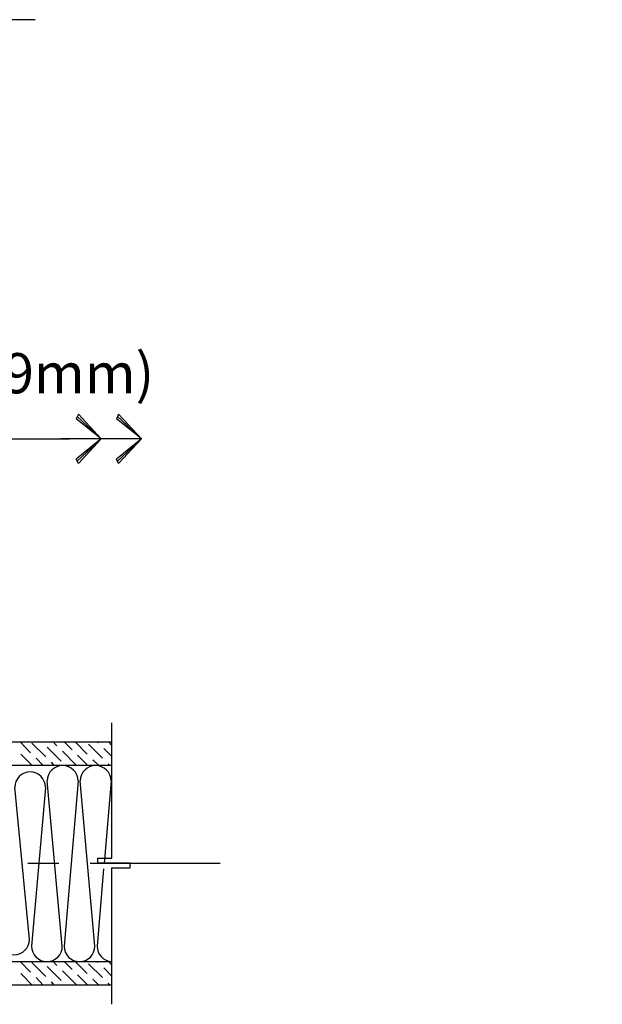
# Model space of a CAD drawing. Extents: x 7 to 8643, y -3710 to 2631.
# Drawn here: x 368 to 426, y -659 to -561 of the extents above; entities that cross this region are included whole.
import ezdxf
from ezdxf.enums import TextEntityAlignment as Align

# ---------------------------------------------------------------- set-up
doc = ezdxf.new("R2010")
doc.units = 0
doc.layers.get('0').update_dxf_attribs({"linetype": 'CONTINUOUS'})
doc.layers.get('DEFPOINTS').update_dxf_attribs({"linetype": 'CONTINUOUS'})
for name, color, linetype in [('ADPDETAIL1', 1, 'CONTINUOUS'), ('ADPDETAIL3', 5, 'CONTINUOUS'), ('ADPDIM', 3, 'CONTINUOUS'), ('ADPTEXT', 6, 'CONTINUOUS')]:
    doc.layers.add(name, color=color, linetype=linetype)
doc.dimstyles.get("Standard").update_dxf_attribs({"dimtxt": 2.5, "dimasz": 2.5, "dimexe": 1.25, "dimexo": 0.625, "dimtad": 1, "dimcen": 2.5, "dimazin": 3, "dimtfac": 1, "dimtmove": 0, "dimatfit": 3})

# ---------------------------------------------------------------- blocks, each defined once
blk = doc.blocks.new('*D')
at = {"color": 0, "linetype": 'BYBLOCK'}
for p, q in [((248.504, 358.485), (248.504, 421.342)), ((159.456, 374.341), (159.456, 398.226)), ((176.316, 374.341), (176.316, 398.226)), ((176.316, 374.341), (176.316, 398.203)), ((194.118, 374.341), (194.118, 398.203)), ((153.456, 383.226), (165.456, 395.226)), ((170.316, 383.226), (182.316, 395.226)), ((170.316, 383.203), (182.316, 395.203)), ((188.118, 383.203), (200.118, 395.203)), ((159.456, 389.226), (147.456, 389.226)), ((176.316, 389.203), (164.316, 389.203)), ((176.316, 389.226), (188.316, 389.226)), ((194.118, 389.203), (206.118, 389.203)), ((116.033, 357.588), (116.033, 380.058)), ((159.456, 358.388), (159.456, 380.058)), ((110.033, 365.058), (122.033, 377.058)), ((153.456, 365.058), (165.456, 377.058)), ((159.456, 371.058), (116.033, 371.058)), ((343.344, 355.527), (343.344, 367.527)), ((332.678, 349.527), (320.678, 361.527)), ((349.344, 349.527), (337.344, 361.527)), ((248.504, 346.485), (248.504, 358.485)), ((229.116, 319.065), (229.116, 355.923)), ((367.927, 355.527), (317.678, 355.527)), ((326.678, 319.97), (326.678, 355.527)), ((367.927, 355.527), (334.344, 355.527)), ((254.504, 340.485), (242.504, 352.485)), ((343.356, 337.725), (343.356, 349.725)), ((236.489, 346.485), (257.504, 346.485)), ((349.344, 331.725), (337.344, 343.725)), ((349.356, 331.725), (337.356, 343.725)), ((254.504, 328.24), (242.504, 340.24)), ((367.927, 337.725), (334.344, 337.725)), ((367.692, 337.725), (334.356, 337.725)), ((343.344, 337.725), (343.344, 325.725)), ((236.489, 334.24), (257.504, 334.24)), ((248.504, 334.24), (248.504, 322.24)), ((332.678, 313.97), (320.678, 325.97)), ((349.356, 313.97), (337.356, 325.97)), ((367.692, 319.97), (317.678, 319.97)), ((367.692, 319.97), (334.356, 319.97)), ((343.356, 319.97), (343.356, 307.97)), ((229.116, 307.065), (229.116, 319.065)), ((235.116, 301.065), (223.116, 313.065)), ((206.297, 307.065), (238.116, 307.065)), ((235.116, 289.715), (223.116, 301.715)), ((206.297, 295.715), (238.116, 295.715)), ((229.116, 295.715), (229.116, 283.715)), ((123.38, 289.937), (123.38, 257.095)), ((134.071, 289.937), (134.071, 257.095)), ((462.941, 287.111), (462.941, 208.096)), ((349.252, 286.43), (349.252, 252.143)), ((370.398, 286.43), (370.398, 252.143)), ((194.118, 285.839), (194.118, 184.302)), ((482.862, 285.742), (482.862, 261.017)), ((491.198, 285.742), (491.198, 261.017)), ((229.252, 284.945), (229.252, 184.302)), ((289.252, 284.945), (289.252, 208.184)), ((289.252, 284.945), (289.252, 208.184)), ((349.252, 284.945), (349.252, 208.096)), ((349.252, 284.945), (349.252, 208.184)), ((229.252, 281.945), (229.252, 208.184)), ((462.941, 277.203), (462.941, 237.214)), ((477.917, 277.203), (477.917, 237.214)), ((183.663, 276.232), (183.663, 257.067)), ((194.118, 276.232), (194.118, 257.067)), ((116.033, 276.044), (116.033, 168.111)), ((476.862, 264.017), (488.862, 276.017)), ((485.198, 264.017), (497.198, 276.017)), ((491.198, 275.573), (491.198, 168.111)), ((116.033, 273.044), (116.033, 244.049)), ((117.38, 260.095), (129.38, 272.095)), ((128.071, 260.095), (140.071, 272.095)), ((177.663, 260.067), (189.663, 272.067)), ((188.118, 260.067), (200.118, 272.067)), ((482.862, 270.017), (470.862, 270.017)), ((491.198, 270.017), (503.198, 270.017)), ((503.198, 270.017), (548.055, 270.017)), ((343.252, 255.143), (355.252, 267.143)), ((364.398, 255.143), (376.398, 267.143)), ((123.38, 266.095), (111.38, 266.095)), ((134.071, 266.095), (146.071, 266.095)), ((183.663, 266.067), (171.663, 266.067)), ((194.118, 266.067), (206.118, 266.067)), ((194.118, 263.045), (194.118, 235.528)), ((212.015, 263.045), (212.015, 235.528)), ((349.252, 261.143), (337.252, 261.143)), ((370.398, 261.143), (382.398, 261.143)), ((382.398, 261.143), (430.969, 261.143)), ((123.38, 260.643), (123.38, 244.049)), ((110.033, 247.049), (122.033, 259.049)), ((117.38, 247.049), (129.38, 259.049)), ((229.252, 257.136), (229.252, 227.494)), ((259.252, 257.136), (259.252, 227.494)), ((104.033, 253.049), (59.176, 253.049)), ((116.033, 253.049), (104.033, 253.049)), ((123.38, 253.049), (135.38, 253.049)), ((456.941, 240.214), (468.941, 252.214)), ((471.917, 240.214), (483.917, 252.214)), ((188.118, 238.528), (200.118, 250.528)), ((206.015, 238.528), (218.015, 250.528)), ((159.126, 247.528), (159.126, 224.249)), ((462.941, 246.214), (450.941, 246.214)), ((477.917, 246.214), (489.917, 246.214)), ((489.917, 246.214), (531.632, 246.214)), ((123.38, 244.528), (123.38, 224.249)), ((194.118, 244.528), (182.118, 244.528)), ((212.015, 244.528), (224.015, 244.528)), ((224.015, 244.528), (260.872, 244.528)), ((223.252, 230.494), (235.252, 242.494)), ((253.252, 230.494), (265.252, 242.494)), ((116.033, 241.049), (116.033, 224.249)), ((123.38, 241.049), (123.38, 224.249)), ((110.033, 227.249), (122.033, 239.249)), ((117.38, 227.249), (129.38, 239.249)), ((117.38, 227.249), (129.38, 239.249)), ((153.126, 227.249), (165.126, 239.249)), ((229.252, 236.494), (217.252, 236.494)), ((259.252, 236.494), (271.252, 236.494)), ((271.252, 236.494), (322.109, 236.494)), ((104.033, 233.249), (16.033, 233.249)), ((116.033, 233.249), (104.033, 233.249)), ((123.38, 233.249), (159.126, 233.249)), ((123.38, 233.249), (135.38, 233.249)), ((223.252, 211.184), (235.252, 223.184)), ((283.252, 211.184), (295.252, 223.184)), ((283.252, 211.184), (295.252, 223.184)), ((343.252, 211.184), (355.252, 223.184)), ((343.252, 211.096), (355.252, 223.096)), ((456.941, 211.096), (468.941, 223.096)), ((229.252, 217.184), (289.252, 217.184)), ((289.252, 217.184), (349.252, 217.184)), ((349.252, 217.096), (462.941, 217.096)), ((92.559, 192.014), (92.559, 216.624)), ((149.823, 192.014), (149.823, 216.624)), ((86.559, 201.624), (98.559, 213.624)), ((143.823, 201.624), (155.823, 213.624)), ((94.647, 185.882), (94.647, 209.458)), ((129.362, 182.355), (129.362, 209.458)), ((92.559, 207.624), (149.823, 207.624)), ((88.647, 194.458), (100.647, 206.458)), ((123.362, 194.458), (135.362, 206.458)), ((74.107, 189.597), (74.107, 201.597)), ((94.647, 200.458), (129.362, 200.458)), ((188.118, 187.302), (200.118, 199.302)), ((223.252, 187.302), (235.252, 199.302)), ((80.107, 183.597), (68.107, 195.597)), ((72.31, 183.464), (72.31, 195.464)), ((194.118, 193.302), (182.118, 193.302)), ((229.252, 193.302), (241.252, 193.302)), ((241.252, 193.302), (291.252, 193.302)), ((48.244, 179.597), (36.244, 191.597)), ((80.107, 179.597), (68.107, 191.597)), ((83.989, 189.597), (65.107, 189.597)), ((78.31, 177.464), (66.31, 189.464)), ((92.981, 185.597), (33.244, 185.597)), ((42.244, 185.597), (42.244, 136.616)), ((92.981, 185.597), (65.107, 185.597)), ((74.107, 185.597), (74.107, 173.597)), ((53.552, 173.464), (41.552, 185.464)), ((78.31, 173.464), (66.31, 185.464)), ((86.077, 183.464), (63.31, 183.464)), ((110.033, 171.111), (122.033, 183.111)), ((485.198, 171.111), (497.198, 183.111)), ((100.566, 179.464), (38.552, 179.464)), ((47.552, 179.464), (47.552, 130.484)), ((100.566, 179.464), (63.31, 179.464)), ((72.31, 179.464), (72.31, 167.464)), ((116.033, 177.111), (491.198, 177.111)), ((74.055, 136.616), (74.055, 148.616)), ((48.244, 130.616), (36.244, 142.616)), ((80.055, 130.616), (68.055, 142.616)), ((72.254, 130.484), (72.254, 142.484)), ((98.478, 136.616), (33.244, 136.616)), ((98.478, 136.616), (65.055, 136.616)), ((53.552, 124.484), (41.552, 136.484)), ((78.254, 124.484), (66.254, 136.484)), ((80.055, 123.616), (68.055, 135.616)), ((100.566, 130.484), (38.552, 130.484)), ((100.566, 130.484), (63.254, 130.484)), ((83.989, 129.616), (65.055, 129.616)), ((74.055, 129.616), (74.055, 117.616)), ((78.254, 117.438), (66.254, 129.438)), ((86.077, 123.438), (63.254, 123.438)), ((72.254, 123.438), (72.254, 111.438)), ((16.341, 27.946), (16.341, 34.684)), ((15.119, 25.257), (15.119, 31.947)), ((16.341, 26.946), (16.341, 27.946)), ((16.841, 26.446), (15.841, 27.446)), ((18.331, 26.946), (15.591, 26.946)), ((15.119, 24.257), (15.119, 25.257)), ((15.619, 23.757), (14.619, 24.757)), ((16.841, 23.757), (15.841, 24.757)), ((17.104, 24.257), (14.369, 24.257)), ((18.331, 24.257), (15.591, 24.257)), ((16.341, 24.257), (16.341, 23.257)), ((27.264, 21.049), (27.264, 22.049)), ((15.619, 20.549), (14.619, 21.549)), ((27.764, 20.549), (26.764, 21.549)), ((16.922, 21.049), (14.369, 21.049)), ((15.119, 21.049), (15.119, 20.049)), ((25.631, 21.049), (28.014, 21.049)), ((27.764, 19.674), (26.764, 20.674)), ((25.631, 20.174), (28.014, 20.174)), ((27.264, 20.174), (27.264, 19.174)), ((7.017, 15.767), (7.017, 18.295)), ((9.371, 15.689), (9.371, 18.295)), ((6.517, 17.045), (7.517, 18.045)), ((8.871, 17.045), (9.871, 18.045)), ((7.017, 17.545), (6.017, 17.545)), ((9.371, 17.545), (10.371, 17.545)), ((10.371, 17.545), (14.776, 17.545)), ((11.913, 15.194), (11.913, 17.265)), ((13.431, 15.829), (13.431, 17.265)), ((11.413, 16.015), (12.413, 17.015)), ((12.931, 16.015), (13.931, 17.015)), ((11.913, 16.515), (10.913, 16.515)), ((13.431, 16.515), (14.431, 16.515)), ((814.558, -224.609), (814.558, -216.689)), ((818.518, -228.569), (810.598, -220.649)), ((977.047, -228.692), (969.127, -220.772)), ((879.765, -224.609), (810.598, -224.609)), ((931.726, -224.732), (977.047, -224.732)), ((973.087, -224.732), (973.087, -240.39)), ((986.936, -240.397), (986.936, -232.477)), ((977.047, -244.35), (969.127, -236.43)), ((990.896, -244.357), (982.976, -236.437)), ((923.997, -240.39), (977.047, -240.39)), ((924.527, -240.397), (990.896, -240.397)), ((953.19, -261.775), (953.19, -253.855)), ((957.15, -265.735), (949.23, -257.815)), ((990.896, -265.735), (982.976, -257.815)), ((990.964, -265.735), (983.044, -257.815)), ((937.535, -261.775), (990.896, -261.775)), ((945.373, -261.775), (957.15, -261.775)), ((954.565, -261.775), (990.964, -261.775)), ((986.936, -261.775), (986.936, -269.695)), ((987.004, -261.775), (987.004, -283.988)), ((818.518, -271.29), (810.598, -263.37)), ((957.15, -271.448), (949.23, -263.528)), ((873.27, -267.33), (810.598, -267.33)), ((814.558, -267.33), (814.558, -275.25)), ((932.574, -267.488), (957.15, -267.488)), ((953.19, -267.488), (953.19, -275.408)), ((888.441, -296.207), (888.441, -312.382)), ((924.469, -296.207), (924.469, -312.382)), ((884.481, -312.382), (892.401, -304.462)), ((920.509, -312.382), (928.429, -304.462)), ((888.441, -308.422), (924.469, -308.422)), ((937.898, -345.761), (937.898, -337.841)), ((987.004, -360.32), (987.004, -338.108)), ((941.858, -349.721), (933.938, -341.801)), ((922.555, -345.761), (941.858, -345.761)), ((941.858, -364.28), (933.938, -356.36)), ((990.964, -364.28), (983.044, -356.36)), ((922.555, -360.32), (941.858, -360.32)), ((937.898, -360.32), (937.898, -368.24)), ((959.746, -360.32), (990.964, -360.32))]:
    blk.add_line(p, q, dxfattribs=at)
at = {"layer": 'DEFPOINTS', "color": 0, "linetype": 'BYBLOCK'}
for p in [(159.456, 389.226), (176.316, 389.203), (159.456, 371.341), (176.316, 371.341), (176.316, 371.341), (194.118, 371.341), (116.033, 371.058), (326.678, 355.527), (343.344, 355.527), (370.927, 355.527), (370.927, 355.527), (159.456, 355.388), (116.033, 354.588), (233.489, 346.485), (248.504, 346.485), (370.692, 337.725), (370.927, 337.725), (233.489, 334.24), (343.356, 319.97), (370.692, 319.97), (370.692, 319.97), (203.297, 307.065), (229.116, 307.065), (203.297, 295.715), (123.38, 292.937), (134.071, 292.937), (462.941, 290.111), (349.252, 289.43), (370.398, 289.43), (194.118, 288.839), (482.862, 288.742), (491.198, 288.742), (229.252, 287.945), (289.252, 287.945), (289.252, 287.945), (349.252, 287.945), (349.252, 287.945), (229.252, 284.945), (462.941, 280.203), (477.917, 280.203), (183.663, 279.232), (194.118, 279.232), (116.033, 279.044), (491.198, 278.573), (116.033, 276.044), (491.198, 270.017), (123.38, 266.095), (183.663, 266.067), (194.118, 266.045), (212.015, 266.045), (123.38, 263.643), (370.398, 261.143), (229.252, 260.136), (259.252, 260.136), (116.033, 253.049), (159.126, 250.528), (123.38, 247.528), (477.917, 246.214), (212.015, 244.528), (116.033, 244.049), (123.38, 244.049), (259.252, 236.494), (116.033, 233.249), (159.126, 233.249), (289.252, 217.184), (349.252, 217.184), (462.941, 217.096), (149.823, 207.624), (129.362, 200.458), (229.252, 193.302), (74.107, 189.597), (86.989, 189.597), (92.559, 189.014), (149.823, 189.014), (95.981, 185.597), (95.981, 185.597), (72.31, 183.464), (89.077, 183.464), (94.647, 182.882), (103.566, 179.464), (103.566, 179.464), (129.362, 179.355), (491.198, 177.111), (42.244, 136.616), (101.478, 136.616), (101.478, 136.616), (47.552, 130.484), (103.566, 130.484), (103.566, 130.484), (74.055, 129.616), (86.989, 129.616), (72.254, 123.438), (89.077, 123.438), (16.341, 26.946), (18.581, 26.946), (15.119, 24.257), (17.354, 24.257), (18.581, 24.257), (17.172, 21.049), (25.381, 21.049), (27.264, 21.049), (25.381, 20.174), (9.371, 17.545), (13.431, 16.515), (13.431, 15.579), (7.017, 15.517), (9.371, 15.439), (11.913, 14.944), (814.558, -224.609), (881.14, -224.609), (930.351, -224.732), (922.622, -240.39), (973.087, -240.39), (923.152, -240.397), (986.936, -240.397), (936.16, -261.775), (943.998, -261.775), (953.19, -261.775), (953.19, -261.775), (987.004, -261.775), (874.645, -267.33), (931.199, -267.488), (888.441, -294.832), (924.469, -294.832), (924.469, -308.422), (921.18, -345.761), (937.898, -345.761), (921.18, -360.32), (958.371, -360.32)]:
    blk.add_point(p, dxfattribs=at)
at = {"color": 0, "linetype": 'BYBLOCK'}
for s, height, p in [('7 3/4"(197)', 6, (242.504, 392.913)), ('3 1/8" (80)', 6, (320.678, 390.138)), ('EQ.', 6, (337.344, 348.624)), ('7 3/4"', 6, (223.116, 340.494)), ('EQ.', 6, (337.356, 330.832)), ('4" (102mm)', 6, (68.107, 224.539)), ('4" (102mm)', 6, (67.794, 217.624)), ('49" (1245mm)', 6, (19.233, 161.864)), ('49" (1245mm)', 6, (23.291, 157.206)), ('7" (178mm)', 6, (59.479, 107.003)), ('7" (178mm)', 6, (58.759, 101.201)), ('3" (76mm) MIN.', 0.5, (15.841, 31.565)), ('2 3/4" (70mm)', 0.5, (14.619, 28.852)), ('3/4"', 0.5, (26.764, 19.122)), ('6 3/4" (171) MIN', 3.96, (814.558, -187.649)), ('3 1/4" (82) MIN.', 3.96, (968.552, -191.054)), ('2 3/4" (70)', 3.96, (986.936, -211.687)), ('3/4"', 3.96, (949.19, -275.656)), ('CEILING HEIGHT', 3.96, (987.004, -311.048)), ('1 1/2" (38)', 3.96, (937.898, -318.041))]:
    blk.add_text(s, height=height, rotation=90, dxfattribs=at).set_placement(p, align=Align.MIDDLE_CENTER)
for s, height, p in [('7 3/4"', 6, (217.683, 396.815)), ('5 1/4"', 6, (140.275, 395.226)), ('SAME AS BELOW', 6, (117.543, 377.058)), ('6" (152)', 6, (528.627, 276.017)), ('*', 6, (130.319, 272.095)), ('2 13/16"', 6, (157.822, 272.067)), ('48" 1219', 6, (409.683, 267.143)), ('6" (152)', 6, (78.605, 259.049)), ('VAR +-', 6, (513.774, 252.214)), ('7 3/4"', 6, (245.443, 250.528)), ('30" (762)', 6, (299.68, 242.494)), ('* 12" (305) MAX.', 6, (57.033, 239.249)), ('SPACES @', 6, (149.939, 239.249)), ('60" (1524)', 6, (260.648, 223.184)), ('60" (1524)', 6, (321.806, 223.184)), ('STACK DEPTH', 6, (121.887, 223.354)), ('SPACES @ 1219', 6, (406.096, 223.096)), ('STACK DEPTH', 6, (113.561, 216.094)), ('13" (330)', 6, (269.252, 199.302)), ('OPENING WIDTH', 6, (303.616, 183.111)), ('ADJ. 3 1/2" (89mm)', 0.5, (16.759, 19.862)), ('4" +-1/2', 0.5, (12.824, 18.045)), ('4 5/8"', 3.96, (907.07, -304.422))]:
    blk.add_text(s, height=height, dxfattribs=at).set_placement(p, align=Align.MIDDLE_CENTER)
blk = doc.blocks.new('ADPAROW1')
at = {"color": 0}
for p, q in [((-0.569, 0.612), (-0.625, 0.5)), ((0, 0), (-0.625, 0.5)), ((0, 0), (-0.597, 0.556)), ((-0.569, 0.612), (0, 0)), ((0, 0), (-1, 0)), ((0, 0), (-0.625, -0.5)), ((0, 0), (-0.597, -0.556)), ((-0.569, -0.612), (0, 0)), ((-0.569, -0.612), (-0.625, -0.5))]:
    blk.add_line(p, q, dxfattribs=at)
blk = doc.blocks.new('EAL41B04')
at = {"layer": 'ADPDETAIL1', "color": 0}
for p, q in [((16.716, 15.278), (19.286, 15.278)), ((19.286, 14.985), (16.716, 14.985)), ((16.716, 12.548), (19.286, 12.548)), ((19.286, 12.255), (16.716, 12.255))]:
    blk.add_line(p, q, dxfattribs=at)
at = {"layer": 'ADPDETAIL3', "color": 0}
for p, q in [((19.286, 13.832), (19.286, 15.517)), ((18.274, 15.144), (18.144, 15.278)), ((18.466, 15.094), (18.292, 15.264)), ((18.654, 15.039), (18.48, 15.213)), ((18.603, 15.231), (18.556, 15.278)), ((18.791, 15.18), (18.693, 15.278)), ((18.979, 15.126), (18.831, 15.278)), ((19.171, 15.076), (18.997, 15.249)), ((19.116, 15.264), (19.106, 15.278)), ((19.286, 15.097), (19.185, 15.195)), ((19.286, 15.235), (19.243, 15.278)), ((18.296, 14.985), (18.155, 15.126)), ((18.433, 14.985), (18.343, 15.076)), ((18.842, 14.989), (18.672, 15.162)), ((18.986, 14.985), (18.86, 15.112)), ((19.124, 14.985), (19.048, 15.057)), ((18.57, 14.985), (18.534, 15.025)), ((19.261, 14.985), (19.239, 15.007)), ((18.262, 12.823), (18.078, 14.714)), ((18.461, 14.71), (18.288, 12.739)), ((18.67, 12.739), (18.482, 14.794)), ((18.865, 14.794), (18.692, 12.739)), ((19.074, 12.739), (18.893, 14.794)), ((19.275, 14.794), (19.189, 13.767)), ((19.113, 13.832), (19.286, 13.832)), ((19.113, 13.77), (19.113, 13.832)), ((18.628, 13.767), (18.241, 13.767)), ((20.631, 13.767), (19.015, 13.767)), ((19.511, 13.77), (19.113, 13.77)), ((19.286, 12.017), (19.286, 13.712)), ((19.286, 13.712), (19.511, 13.712)), ((19.511, 13.712), (19.511, 13.77)), ((19.183, 13.702), (19.102, 12.739)), ((18.274, 12.418), (18.144, 12.548)), ((18.466, 12.364), (18.292, 12.537)), ((18.654, 12.313), (18.48, 12.487)), ((18.603, 12.501), (18.556, 12.548)), ((18.791, 12.451), (18.693, 12.548)), ((18.979, 12.4), (18.831, 12.548)), ((19.171, 12.349), (18.997, 12.519)), ((19.116, 12.537), (19.106, 12.548)), ((19.286, 12.505), (19.243, 12.548)), ((18.296, 12.255), (18.155, 12.4)), ((18.842, 12.263), (18.672, 12.432)), ((18.986, 12.255), (18.86, 12.382)), ((19.286, 12.367), (19.185, 12.469)), ((18.433, 12.255), (18.343, 12.349)), ((18.57, 12.255), (18.534, 12.295)), ((19.124, 12.255), (19.048, 12.331)), ((19.261, 12.255), (19.239, 12.281))]:
    blk.add_line(p, q, dxfattribs=at)
for centre, start, end in [((18.674, 14.794), 0, 180), ((19.084, 14.794), 0, 180), ((18.27, 14.714), 360, 180), ((18.071, 12.823), 180, 360), ((18.479, 12.739), 180, 0), ((18.883, 12.739), 180, 0), ((19.293, 12.739), 180, 267.9071)]:
    blk.add_arc(centre, 0.191, start, end, dxfattribs=at)
at = {"layer": 'ADPTEXT', "color": 0, "linetype": 'BYBLOCK'}
blk.add_line((9.371, 19.045), (18.758, 19.045), dxfattribs=at)
at = {"layer": 'ADPTEXT', "color": 0, "xscale": 0.5, "yscale": 0.5, "zscale": 0.5}
for p in [(19.154, 19.045), (19.654, 19.045)]:
    blk.add_blockref('ADPAROW1', p, dxfattribs=at)
at = {"layer": 'ADPDIM', "color": 0}
dim = blk.add_linear_dim(base=(9.371, 17.545), p1=(7.017, 15.517), p2=(9.371, 15.439), text='4" +-1/2', dimstyle='Standard', dxfattribs=at)
dim.commit()
dim.dimension.update_dxf_attribs({"geometry": '*D', "text_midpoint": (12.824, 18.045)})

msp = doc.modelspace()

# ---------------------------------------------------------------- block references
at = {"color": 0, "xscale": 8, "yscale": 8, "zscale": 8}
msp.add_blockref('EAL41B04', (223.335, -754.898), dxfattribs=at)

doc.saveas('drawing.dxf')
